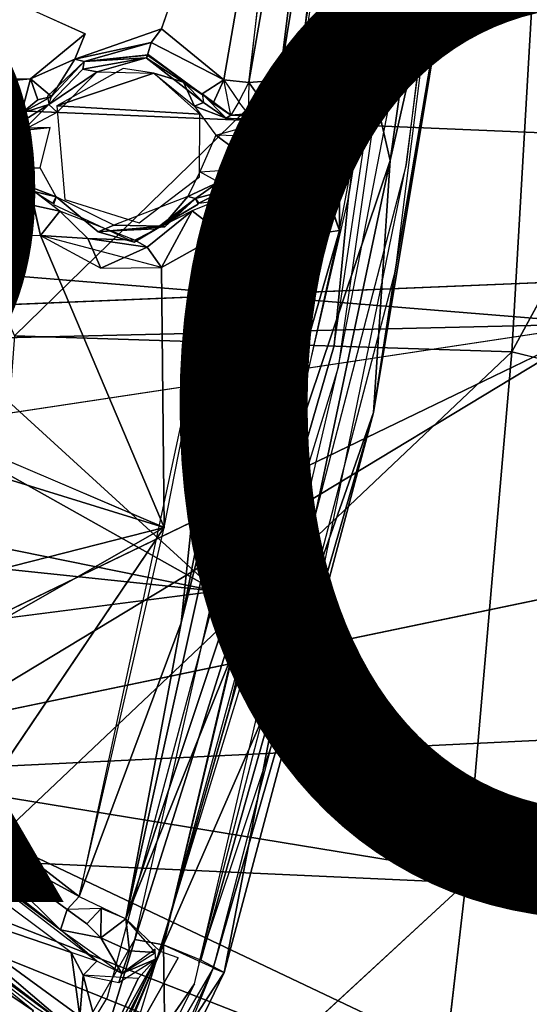
# Model space of a CAD drawing. Units: inches. Extents: x -10.5 to 14.7, y -14 to 12.
# Drawn here: x 5.3 to 6.3, y -4.2 to -2.2 of the extents above; entities that cross this region are included whole.
import ezdxf

# ---------------------------------------------------------------- set-up
doc = ezdxf.new("R2010")
doc.units = ezdxf.units.IN
doc.header["$MEASUREMENT"] = 0
for name, color, linetype in [('SEAT-BACK', 5, 'Continuous'), ('SEAT-BASE', 5, 'Continuous'), ('SEAT-CUSHIONFABRIC', 5, 'Continuous'), ('SEAT-LEG', 5, 'Continuous'), ('SEAT-PROD_NO', 7, 'Continuous')]:
    doc.layers.add(name, color=color, linetype=linetype)
doc.styles.get("Standard").update_dxf_attribs({"font": 'arial.ttf'})

msp = doc.modelspace()

# ---------------------------------------------------------------- linework, layer by layer
at = {"layer": 'SEAT-BACK'}
for points in [[(10.3714, -2.6117, 17.3524), (-3.3789, -1.0502, 16.2353), (10.4295, -0.8687, 17.2848)], [(-3.3789, -1.0502, 16.2353), (10.3714, -2.6117, 17.3524), (-3.2093, -2.0389, 16.2999)], [(-3.2093, -2.0389, 16.2999), (6.4732, -2.829, 17.0827), (-1.6145, -3.0185, 16.5006)], [(6.4732, -2.829, 17.0827), (-3.2093, -2.0389, 16.2999), (10.3714, -2.6117, 17.3524)], [(4.552, -3.7606, 17.3031), (10.1933, -2.5872, 17.6167), (4.5564, -2.8198, 17.2134)], [(4.7596, -3.0875, 16.9763), (-1.6145, -3.0185, 16.5006), (6.4732, -2.829, 17.0827)], [(5.0229, -3.5302, 17.0358), (6.4732, -2.829, 17.0827), (4.9683, -3.7391, 17.0536)], [(6.4732, -2.829, 17.0827), (10.3224, -3.4808, 17.4128), (4.9683, -3.7391, 17.0536)], [(9.471, -4.4772, 17.466), (4.9683, -3.7391, 17.0536), (10.3224, -3.4808, 17.4128)], [(8.4714, -5.404, 17.5252), (4.7839, -3.921, 17.06), (4.9683, -3.7391, 17.0536)], [(4.9683, -3.7391, 17.0536), (9.471, -4.4772, 17.466), (8.4714, -5.404, 17.5252)], [(8.4714, -5.404, 17.5252), (4.5291, -3.9757, 17.0475), (4.7839, -3.921, 17.06)]]:
    msp.add_3dface(points, dxfattribs=at)
for points, invisible_edges in [([(10.2478, -0.8607, 17.5474), (-3.1884, -1.9619, 16.5717), (10.1933, -2.5872, 17.6167)], 2), ([(4.5564, -2.8198, 17.2134), (10.1933, -2.5872, 17.6167), (-3.1884, -1.9619, 16.5717)], 2), ([(10.1933, -2.5872, 17.6167), (4.552, -3.7606, 17.3031), (10.1236, -3.8393, 17.7117)], 2), ([(4.7596, -3.0875, 16.9763), (6.4732, -2.829, 17.0827), (4.9728, -3.3208, 17.0115)], 2), ([(4.9728, -3.3208, 17.0115), (6.4732, -2.829, 17.0827), (5.0229, -3.5302, 17.0358)], 1), ([(4.552, -3.7606, 17.3031), (0.4936, -4.8336, 17.1575), (8.5899, -5.3404, 17.8029)], 2), ([(8.5899, -5.3404, 17.8029), (10.1236, -3.8393, 17.7117), (4.552, -3.7606, 17.3031)], 2), ([(-1.5958, -4.0016, 16.6192), (4.5291, -3.9757, 17.0475), (8.4714, -5.404, 17.5252)], 13), ([(-1.5958, -4.0016, 16.6192), (8.4714, -5.404, 17.5252), (2.4525, -5.7366, 17.1553)], 1)]:
    msp.add_3dface(points, dxfattribs=dict(at, invisible_edges=invisible_edges))
at = {"layer": 'SEAT-BASE'}
for points in [[(6.0492, -1.3056, 16.1758), (6.0913, -0.8525, 16.1925), (5.9457, -2.317, 16.2495)], [(6.2376, -1.6419, 16.9623), (6.2797, -0.9313, 16.9656), (6.0541, -2.7221, 17.039)], [(6.1747, -1.7032, 16.998), (6.0764, -2.5075, 17.0345), (6.2797, -0.9313, 16.9656)], [(6.1641, -1.3037, 16.9822), (6.1555, -0.9751, 16.9438), (5.9602, -2.5716, 17.0069)], [(6.0512, -1.622, 16.7003), (5.9964, -2.3516, 16.9865), (6.1555, -0.9751, 16.9438)], [(5.7584, -2.3405, 16.3279), (5.8204, -2.3359, 16.358), (5.9696, -1.1296, 16.3154)], [(5.89, -1.173, 16.2839), (5.7584, -2.3405, 16.3279), (5.9696, -1.1296, 16.3154)], [(5.9702, -1.4224, 16.3655), (5.9696, -1.1296, 16.3154), (5.8204, -2.3359, 16.358)], [(5.6918, -3.3705, 16.2694), (2.7978, -1.7451, 15.9317), (3.2634, -1.1505, 15.9438)], [(5.6918, -3.3705, 16.2694), (3.2634, -1.1505, 15.9438), (5.9823, -1.525, 16.1657)], [(5.8462, -2.7951, 16.2456), (6.0492, -1.3056, 16.1758), (5.9457, -2.317, 16.2495)], [(6.0492, -1.3056, 16.1758), (5.8462, -2.7951, 16.2456), (5.9738, -1.568, 16.1666)], [(5.931, -2.8729, 17.0565), (6.1641, -1.3037, 16.9822), (5.9602, -2.5716, 17.0069)], [(5.9389, -2.9178, 17.0631), (6.1747, -1.7032, 16.998), (6.1645, -1.3415, 16.9816)], [(5.8729, -1.3784, 16.2905), (5.5817, -2.2321, 16.3146), (5.7073, -2.3351, 16.3282)], [(5.8729, -1.3784, 16.2905), (5.7073, -2.3351, 16.3282), (5.7584, -2.3405, 16.3279)], [(5.8578, -2.3426, 16.4088), (5.9702, -1.4224, 16.3655), (5.8204, -2.3359, 16.358)], [(5.8578, -2.3426, 16.4088), (5.9415, -2.3456, 16.6829), (5.9702, -1.4224, 16.3655)], [(6.0512, -1.622, 16.7003), (5.9702, -1.4224, 16.3655), (5.9415, -2.3456, 16.6829)], [(6.0441, -2.4987, 16.618), (5.9704, -2.1773, 16.2401), (6.1811, -1.531, 16.6056)], [(6.1811, -1.531, 16.6056), (6.2376, -1.6419, 16.9623), (6.0441, -2.4987, 16.618)], [(5.9738, -1.568, 16.1666), (5.8462, -2.7951, 16.2456), (5.7471, -3.1101, 16.2507)], [(5.9415, -2.3456, 16.6829), (5.9964, -2.3516, 16.9865), (6.0512, -1.622, 16.7003)], [(6.0105, -3.0085, 17.0373), (6.0441, -2.4987, 16.618), (6.2376, -1.6419, 16.9623)], [(6.2376, -1.6419, 16.9623), (6.0541, -2.7221, 17.039), (6.0105, -3.0085, 17.0373)], [(5.6918, -3.3705, 16.2694), (2.1333, -2.6489, 15.9448), (2.7978, -1.7451, 15.9317)], [(5.7634, -3.3331, 16.3185), (5.9704, -2.1773, 16.2401), (6.0441, -2.4987, 16.618)], [(5.5817, -2.2321, 16.3146), (5.4062, -2.2934, 16.3194), (5.5607, -2.2595, 16.3216)], [(5.5817, -2.2321, 16.3146), (5.5607, -2.2595, 16.3216), (5.7073, -2.3351, 16.3282)], [(5.427, -2.2418, 16.303), (5.3165, -2.3332, 16.3002), (5.4062, -2.2934, 16.3194)], [(5.4062, -2.2934, 16.3194), (5.4251, -2.2978, 16.3593), (5.5607, -2.2595, 16.3216)], [(5.4251, -2.2978, 16.3593), (5.5533, -2.2853, 16.3702), (5.5607, -2.2595, 16.3216)], [(5.5505, -2.2905, 16.7531), (5.4251, -2.2978, 16.3593), (5.4223, -2.3134, 16.7465)], [(5.4513, -2.3191, 16.7816), (5.5505, -2.2905, 16.7531), (5.4223, -2.3134, 16.7465)], [(5.5505, -2.2905, 16.7531), (5.555, -2.2842, 16.37), (5.4251, -2.2978, 16.3593)], [(5.5505, -2.2905, 16.7531), (5.6659, -2.366, 16.3894), (5.555, -2.2842, 16.37)], [(5.6665, -2.3811, 16.765), (5.6659, -2.366, 16.3894), (5.5505, -2.2905, 16.7531)], [(5.6259, -2.3399, 16.7794), (5.6665, -2.3811, 16.765), (5.5505, -2.2905, 16.7531)], [(5.4062, -2.2934, 16.3194), (5.3165, -2.3332, 16.3002), (5.3586, -2.3688, 16.3658)], [(5.4062, -2.2934, 16.3194), (5.3586, -2.3688, 16.3658), (5.4251, -2.2978, 16.3593)], [(5.3698, -2.3876, 16.7886), (5.5662, -2.3219, 16.793), (5.5042, -2.3124, 16.7954)], [(5.4223, -2.3134, 16.7465), (5.3533, -2.3849, 16.7467), (5.4513, -2.3191, 16.7816)], [(5.3533, -2.3849, 16.7467), (5.3703, -2.4004, 16.7815), (5.4513, -2.3191, 16.7816)], [(5.3698, -2.3876, 16.7886), (5.659, -2.4049, 16.811), (5.5662, -2.3219, 16.793)], [(5.6259, -2.3399, 16.7794), (5.5662, -2.3219, 16.793), (5.6482, -2.3887, 16.7962)], [(5.8462, -2.7951, 16.2456), (5.9457, -2.317, 16.2495), (5.7725, -3.3022, 16.3156)], [(4.5875, -2.3987, 16.2989), (5.3165, -2.3332, 16.3002), (4.3006, -2.3553, 16.228)], [(4.5875, -2.3987, 16.2989), (5.2983, -2.4028, 16.353), (5.3165, -2.3332, 16.3002)], [(5.2983, -2.4028, 16.353), (5.3315, -2.3755, 16.3269), (5.3165, -2.3332, 16.3002)], [(5.3315, -2.3755, 16.3269), (5.3586, -2.3688, 16.3658), (5.3165, -2.3332, 16.3002)], [(5.6259, -2.3399, 16.7794), (5.6482, -2.3887, 16.7962), (5.6665, -2.3811, 16.765)], [(5.6635, -2.3631, 16.3931), (5.6861, -2.3821, 16.3671), (5.7073, -2.3351, 16.3282)], [(5.722, -2.4065, 16.397), (5.7073, -2.3351, 16.3282), (5.6861, -2.3821, 16.3671)], [(5.7073, -2.3351, 16.3282), (5.7377, -2.3796, 16.3537), (5.7584, -2.3405, 16.3279)], [(5.7566, -2.4039, 16.4107), (5.8038, -2.4042, 16.4267), (5.7584, -2.3405, 16.3279)], [(5.8038, -2.4042, 16.4267), (5.8204, -2.3359, 16.358), (5.7584, -2.3405, 16.3279)], [(5.8578, -2.3426, 16.4088), (5.8204, -2.3359, 16.358), (5.8038, -2.4042, 16.4267)], [(5.8926, -2.376, 16.5527), (5.8578, -2.3426, 16.4088), (5.8038, -2.4042, 16.4267)], [(5.8926, -2.376, 16.5527), (5.9964, -2.3516, 16.9865), (5.8578, -2.3426, 16.4088)], [(5.9964, -2.3516, 16.9865), (5.8926, -2.376, 16.5527), (5.8945, -2.4148, 16.8118)], [(5.9421, -2.4258, 16.8919), (5.9418, -2.6402, 17.0013), (5.9964, -2.3516, 16.9865)], [(5.2983, -2.4028, 16.353), (5.3533, -2.3849, 16.7467), (5.3586, -2.3688, 16.3658)], [(5.2983, -2.4028, 16.353), (5.3586, -2.3688, 16.3658), (5.3315, -2.3755, 16.3269)], [(5.6635, -2.3631, 16.3931), (5.7124, -2.4126, 16.7804), (5.722, -2.4065, 16.397)], [(5.6635, -2.3631, 16.3931), (5.6665, -2.3811, 16.765), (5.7124, -2.4126, 16.7804)], [(5.722, -2.4065, 16.397), (5.6861, -2.3821, 16.3671), (5.6635, -2.3631, 16.3931)], [(5.2983, -2.4028, 16.353), (5.3025, -2.4172, 16.7481), (5.3533, -2.3849, 16.7467)], [(5.3533, -2.3849, 16.7467), (5.3018, -2.4373, 16.7769), (5.3703, -2.4004, 16.7815)], [(5.3025, -2.4172, 16.7481), (5.3018, -2.4373, 16.7769), (5.3533, -2.3849, 16.7467)], [(5.6482, -2.3887, 16.7962), (5.7124, -2.4126, 16.7804), (5.6665, -2.3811, 16.765)], [(5.722, -2.4065, 16.397), (5.7566, -2.4039, 16.4107), (5.7377, -2.3796, 16.3537)], [(5.8926, -2.376, 16.5527), (5.8038, -2.4042, 16.4267), (5.8945, -2.4148, 16.8118)], [(5.889, -2.4464, 16.8477), (5.9792, -2.3782, 16.955), (5.8945, -2.4148, 16.8118)], [(5.3025, -2.4172, 16.7481), (4.5875, -2.3987, 16.2989), (4.5846, -2.4104, 16.6888)], [(4.5875, -2.3987, 16.2989), (5.3025, -2.4172, 16.7481), (5.2983, -2.4028, 16.353)], [(5.8945, -2.4148, 16.8118), (5.722, -2.4065, 16.397), (5.7124, -2.4126, 16.7804)], [(5.7566, -2.4039, 16.4107), (5.722, -2.4065, 16.397), (5.8945, -2.4148, 16.8118)], [(5.3564, -2.4313, 16.7844), (4.2986, -2.5411, 16.7116), (5.3358, -2.5132, 16.7888)], [(4.4825, -2.4546, 16.7194), (4.2986, -2.5411, 16.7116), (5.3564, -2.4313, 16.7844)], [(5.8945, -2.4148, 16.8118), (5.7948, -2.4183, 16.7959), (5.8678, -2.4481, 16.8399)], [(5.7972, -2.4504, 16.8169), (5.8678, -2.4481, 16.8399), (5.7948, -2.4183, 16.7959)], [(5.7972, -2.4504, 16.8169), (5.8249, -2.5077, 16.8279), (5.9421, -2.4258, 16.8919)], [(5.9421, -2.4258, 16.8919), (5.8249, -2.5077, 16.8279), (5.9139, -2.5597, 16.9007)], [(5.9421, -2.4258, 16.8919), (5.9139, -2.5597, 16.9007), (5.9418, -2.6402, 17.0013)], [(5.6911, -2.4471, 16.8116), (5.6593, -2.5212, 16.8151), (5.7811, -2.513, 16.8235)], [(5.6911, -2.4471, 16.8116), (5.7811, -2.513, 16.8235), (5.7972, -2.4504, 16.8169)], [(5.7972, -2.4504, 16.8169), (5.7811, -2.513, 16.8235), (5.8249, -2.5077, 16.8279)], [(6.0764, -2.5075, 17.0345), (5.6572, -4.1238, 17.1659), (5.8864, -3.4369, 17.0939)], [(6.0441, -2.4987, 16.618), (5.8242, -3.54, 16.6753), (5.7634, -3.3331, 16.3185)], [(6.0441, -2.4987, 16.618), (6.0105, -3.0085, 17.0373), (5.8242, -3.54, 16.6753)], [(5.9225, -2.5892, 16.9109), (5.8249, -2.5077, 16.8279), (5.8647, -2.5431, 16.8424)], [(5.6347, -2.5716, 16.8092), (5.697, -2.542, 16.803), (5.6593, -2.5212, 16.8151)], [(4.4453, -2.5758, 16.3044), (5.3191, -2.5528, 16.7567), (4.5843, -2.539, 16.7212)], [(5.6506, -2.5751, 16.7825), (5.697, -2.542, 16.803), (5.6347, -2.5716, 16.8092)], [(5.7043, -2.5609, 16.4264), (5.697, -2.542, 16.803), (5.6506, -2.5751, 16.7825)], [(5.8271, -2.5517, 16.8024), (5.697, -2.542, 16.803), (5.7043, -2.5609, 16.4264)], [(5.756, -2.5616, 16.4458), (5.9225, -2.5892, 16.9109), (5.8271, -2.5517, 16.8024)], [(5.8747, -2.5623, 16.8263), (5.9225, -2.5892, 16.9109), (5.8647, -2.5431, 16.8424)], [(5.3191, -2.5528, 16.7567), (4.4453, -2.5758, 16.3044), (5.3239, -2.5614, 16.4013)], [(4.4453, -2.5758, 16.3044), (5.3227, -2.5891, 16.341), (5.3239, -2.5614, 16.4013)], [(5.3191, -2.5528, 16.7567), (5.3239, -2.5614, 16.4013), (5.3686, -2.5722, 16.7698)], [(5.3229, -2.5893, 16.3393), (5.3758, -2.6011, 16.3648), (5.3239, -2.5614, 16.4013)], [(5.3686, -2.5722, 16.7698), (5.3239, -2.5614, 16.4013), (5.3612, -2.5851, 16.3998)], [(5.4536, -2.6431, 16.767), (5.4849, -2.6291, 16.8018), (5.3686, -2.5722, 16.7698)], [(5.5838, -2.6315, 16.7929), (5.6347, -2.5716, 16.8092), (5.4849, -2.6291, 16.8018)], [(5.5838, -2.6315, 16.7929), (5.6506, -2.5751, 16.7825), (5.6347, -2.5716, 16.8092)], [(5.7043, -2.5609, 16.4264), (5.6506, -2.5751, 16.7825), (5.6567, -2.585, 16.4283)], [(5.6567, -2.585, 16.4283), (5.6933, -2.5798, 16.3742), (5.7043, -2.5609, 16.4264)], [(5.6933, -2.5798, 16.3742), (5.7486, -2.5924, 16.3754), (5.7043, -2.5609, 16.4264)], [(5.756, -2.5616, 16.4458), (5.7043, -2.5609, 16.4264), (5.7486, -2.5924, 16.3754)], [(5.7201, -3.6019, 17.0824), (5.931, -2.8729, 17.0565), (5.9602, -2.5716, 17.0069)], [(5.8718, -2.6499, 16.642), (5.756, -2.5616, 16.4458), (5.8145, -2.6596, 16.4255)], [(5.8718, -2.6499, 16.642), (5.9225, -2.5892, 16.9109), (5.756, -2.5616, 16.4458)], [(4.591, -2.5933, 16.2833), (5.3227, -2.5891, 16.341), (4.4453, -2.5758, 16.3044)], [(5.3229, -2.5893, 16.3393), (5.3363, -2.6503, 16.3248), (5.3758, -2.6011, 16.3648)], [(5.5695, -2.6374, 16.7733), (5.5263, -2.6641, 16.4024), (5.6555, -2.587, 16.4188)], [(5.5695, -2.6374, 16.7733), (5.6555, -2.587, 16.4188), (5.6506, -2.5751, 16.7825)], [(5.5838, -2.6315, 16.7929), (5.5883, -2.6325, 16.774), (5.6506, -2.5751, 16.7825)], [(5.6438, -2.6007, 16.3918), (5.7035, -2.6468, 16.3513), (5.6933, -2.5798, 16.3742)], [(5.7035, -2.6468, 16.3513), (5.7486, -2.5924, 16.3754), (5.6933, -2.5798, 16.3742)], [(5.9225, -2.5892, 16.9109), (5.8718, -2.6499, 16.642), (5.9418, -2.6402, 17.0013)], [(5.4323, -2.6564, 16.3541), (5.3758, -2.6011, 16.3648), (5.3363, -2.6503, 16.3248)], [(5.3758, -2.6011, 16.3648), (5.4323, -2.6564, 16.3541), (5.5278, -2.6601, 16.4013)], [(5.5527, -2.674, 16.3618), (5.6438, -2.6007, 16.3918), (5.5278, -2.6601, 16.4013)], [(5.5815, -2.7149, 16.3472), (5.6438, -2.6007, 16.3918), (5.5527, -2.674, 16.3618)], [(5.6438, -2.6007, 16.3918), (5.5815, -2.7149, 16.3472), (5.7035, -2.6468, 16.3513)], [(5.7486, -2.5924, 16.3754), (5.7035, -2.6468, 16.3513), (5.7757, -2.6547, 16.3806)], [(5.4849, -2.6291, 16.8018), (5.4536, -2.6431, 16.767), (5.5838, -2.6315, 16.7929)], [(5.5838, -2.6315, 16.7929), (5.4536, -2.6431, 16.767), (5.5883, -2.6325, 16.774)], [(4.7963, -3.2767, 16.2017), (2.1333, -2.6489, 15.9448), (5.6918, -3.3705, 16.2694)], [(5.3363, -2.6503, 16.3248), (5.587, -3.2417, 16.3923), (5.5815, -2.7149, 16.3472)], [(5.4323, -2.6564, 16.3541), (5.3363, -2.6503, 16.3248), (5.4586, -2.7168, 16.3363)], [(5.7035, -2.6468, 16.3513), (5.4145, -3.989, 16.4491), (5.6211, -3.4349, 16.4391)], [(5.4536, -2.6431, 16.767), (5.5263, -2.6641, 16.4024), (5.5695, -2.6374, 16.7733)], [(5.5815, -2.7149, 16.3472), (5.587, -3.2417, 16.3923), (5.7035, -2.6468, 16.3513)], [(5.7035, -2.6468, 16.3513), (5.6211, -3.4349, 16.4391), (5.7757, -2.6547, 16.3806)], [(5.7359, -3.3524, 16.7239), (5.9418, -2.6402, 17.0013), (5.8145, -2.6596, 16.4255)], [(5.7847, -3.3505, 17.0622), (5.9418, -2.6402, 17.0013), (5.7359, -3.3524, 16.7239)], [(5.4586, -2.7168, 16.3363), (5.5527, -2.674, 16.3618), (5.4323, -2.6564, 16.3541)], [(5.4323, -2.6564, 16.3541), (5.5527, -2.674, 16.3618), (5.5278, -2.6601, 16.4013)], [(5.6211, -3.4349, 16.4391), (5.5092, -4.0346, 16.5673), (5.8145, -2.6596, 16.4255)], [(5.8145, -2.6596, 16.4255), (5.5092, -4.0346, 16.5673), (5.7359, -3.3524, 16.7239)], [(5.7757, -2.6547, 16.3806), (5.6211, -3.4349, 16.4391), (5.8145, -2.6596, 16.4255)], [(5.4586, -2.7168, 16.3363), (5.5815, -2.7149, 16.3472), (5.5527, -2.674, 16.3618)], [(6.0105, -3.0085, 17.0373), (6.0541, -2.7221, 17.039), (5.6863, -4.1343, 17.1573)], [(5.7471, -3.1101, 16.2507), (5.8462, -2.7951, 16.2456), (5.7725, -3.3022, 16.3156)], [(5.587, -3.2417, 16.3923), (4.7242, -2.8735, 16.2968), (5.0733, -3.083, 16.3419)], [(5.7201, -3.6019, 17.0824), (5.5789, -4.1004, 17.1385), (5.931, -2.8729, 17.0565)], [(5.4827, -4.4054, 17.1872), (5.648, -4.1656, 17.1689), (5.9389, -2.9178, 17.0631)], [(6.0105, -3.0085, 17.0373), (5.6863, -4.1343, 17.1573), (5.7086, -4.1433, 17.1342)], [(5.7086, -4.1433, 17.1342), (5.8242, -3.54, 16.6753), (6.0105, -3.0085, 17.0373)], [(5.587, -3.2417, 16.3923), (5.0733, -3.083, 16.3419), (5.1815, -3.3451, 16.3808)], [(5.7725, -3.3022, 16.3156), (5.5272, -4.0764, 16.3308), (5.7471, -3.1101, 16.2507)], [(5.587, -3.2417, 16.3923), (5.1815, -3.3451, 16.3808), (5.2491, -3.4341, 16.3869)], [(5.587, -3.2417, 16.3923), (5.1962, -3.8194, 16.4196), (5.4145, -3.989, 16.4491)], [(4.7963, -3.2767, 16.2017), (5.6918, -3.3705, 16.2694), (4.92, -3.4696, 16.2274)], [(5.7725, -3.3022, 16.3156), (5.5857, -4.0868, 16.3838), (5.5272, -4.0764, 16.3308)], [(5.7634, -3.3331, 16.3185), (5.8242, -3.54, 16.6753), (5.5857, -4.0868, 16.3838)], [(5.5789, -4.1004, 17.1385), (5.7847, -3.3505, 17.0622), (5.5092, -4.0346, 16.5673)], [(5.5092, -4.0346, 16.5673), (5.7847, -3.3505, 17.0622), (5.7359, -3.3524, 16.7239)], [(5.6211, -3.4349, 16.4391), (5.4145, -3.989, 16.4491), (5.5092, -4.0346, 16.5673)], [(5.5857, -4.0868, 16.3838), (5.8242, -3.54, 16.6753), (5.6613, -4.1179, 16.7011)], [(5.6613, -4.1179, 16.7011), (5.8242, -3.54, 16.6753), (5.7086, -4.1433, 17.1342)], [(5.4145, -3.989, 16.4491), (5.1962, -3.8194, 16.4196), (5.1793, -3.8608, 16.4373)], [(5.3772, -4.0568, 16.5425), (5.0999, -3.8503, 16.8891), (5.4503, -4.1202, 16.9235)], [(5.3772, -4.0568, 16.5425), (5.1514, -3.8783, 16.4992), (5.0999, -3.8503, 16.8891)], [(5.3772, -4.0568, 16.5425), (5.1793, -3.8608, 16.4373), (5.1539, -3.8829, 16.4959)], [(5.3906, -4.0157, 16.4609), (5.1793, -3.8608, 16.4373), (5.3772, -4.0568, 16.5425)], [(5.4145, -3.989, 16.4491), (5.1793, -3.8608, 16.4373), (5.3906, -4.0157, 16.4609)], [(5.0976, -4.0001, 16.9046), (5.3983, -4.1022, 16.9354), (5.1552, -3.9207, 16.9003)], [(5.046, -3.9971, 16.5183), (5.4128, -4.2688, 16.942), (5.0139, -3.9643, 16.895)], [(5.046, -3.9971, 16.5183), (5.3274, -4.2136, 16.5459), (5.4128, -4.2688, 16.942)], [(5.4128, -4.2688, 16.942), (5.0976, -4.0001, 16.9046), (5.0885, -4.0185, 16.8719)], [(5.3983, -4.1022, 16.9354), (5.0976, -4.0001, 16.9046), (5.4163, -4.2318, 16.975)], [(5.4163, -4.2318, 16.975), (5.0976, -4.0001, 16.9046), (5.4128, -4.2688, 16.942)], [(5.0562, -4.0405, 16.4519), (5.3224, -4.2205, 16.5136), (5.0616, -4.0083, 16.514)], [(5.3906, -4.0157, 16.4609), (5.4301, -4.0444, 16.4809), (5.4592, -4.0132, 16.4765)], [(5.4301, -4.0444, 16.4809), (5.459, -4.0726, 16.5387), (5.4592, -4.0132, 16.4765)], [(5.5092, -4.0346, 16.5673), (5.4592, -4.0132, 16.4765), (5.459, -4.0726, 16.5387)], [(5.3224, -4.2205, 16.5136), (5.0562, -4.0405, 16.4519), (5.2849, -4.2845, 16.4752)], [(5.459, -4.0726, 16.5387), (5.5165, -4.0994, 16.7421), (5.5092, -4.0346, 16.5673)], [(5.5165, -4.0994, 16.7421), (5.569, -4.1027, 17.0052), (5.5092, -4.0346, 16.5673)], [(5.3772, -4.0568, 16.5425), (5.5014, -4.1451, 16.9745), (5.459, -4.0726, 16.5387)], [(5.2907, -4.4866, 16.3615), (5.5272, -4.0764, 16.3308), (5.434, -4.385, 16.3717)], [(5.5857, -4.0868, 16.3838), (5.434, -4.385, 16.3717), (5.5272, -4.0764, 16.3308)], [(5.5857, -4.0868, 16.3838), (5.4618, -4.3677, 16.4051), (5.434, -4.385, 16.3717)], [(5.5014, -4.1451, 16.9745), (5.5165, -4.0994, 16.7421), (5.459, -4.0726, 16.5387)], [(5.5857, -4.0868, 16.3838), (5.5888, -4.3245, 16.7367), (5.4618, -4.3677, 16.4051)], [(5.7086, -4.1433, 17.1342), (5.5888, -4.3245, 16.7367), (5.5857, -4.0868, 16.3838)], [(5.4163, -4.2318, 16.975), (5.4232, -4.1482, 16.957), (5.3983, -4.1022, 16.9354)], [(5.3983, -4.1022, 16.9354), (5.4232, -4.1482, 16.957), (5.4503, -4.1202, 16.9235)], [(5.5789, -4.1004, 17.1385), (5.4592, -4.3888, 17.1739), (5.615, -4.113, 17.1622)], [(5.4676, -4.3574, 17.1523), (5.4592, -4.3888, 17.1739), (5.5789, -4.1004, 17.1385)], [(5.5696, -4.1159, 17.1108), (5.5688, -4.0957, 17.0081), (5.5014, -4.1451, 16.9745)], [(5.569, -4.1027, 17.0052), (5.5165, -4.0994, 16.7421), (5.5014, -4.1451, 16.9745)], [(5.3793, -4.5333, 17.1965), (5.615, -4.113, 17.1622), (5.4592, -4.3888, 17.1739)], [(5.5696, -4.1159, 17.1108), (5.4644, -4.3051, 17.0544), (5.4483, -4.3789, 17.148)], [(5.5696, -4.1159, 17.1108), (5.5344, -4.1553, 17.0468), (5.4644, -4.3051, 17.0544)], [(5.4948, -4.1629, 17.0023), (5.5696, -4.1159, 17.1108), (5.5014, -4.1451, 16.9745)], [(5.5255, -4.4858, 17.1884), (5.6863, -4.1343, 17.1573), (5.5362, -4.3904, 17.1915)], [(5.6863, -4.1343, 17.1573), (5.5382, -4.4948, 17.1695), (5.7086, -4.1433, 17.1342)], [(5.5382, -4.4948, 17.1695), (5.5888, -4.3245, 16.7367), (5.7086, -4.1433, 17.1342)], [(5.4644, -4.3051, 17.0544), (5.4232, -4.1482, 16.957), (5.4163, -4.2318, 16.975)], [(5.4232, -4.1482, 16.957), (5.4644, -4.3051, 17.0544), (5.5344, -4.1553, 17.0468)], [(5.4827, -4.4054, 17.1872), (5.5362, -4.3904, 17.1915), (5.648, -4.1656, 17.1689)]]:
    msp.add_3dface(points, dxfattribs=at)
for points, invisible_edges in [([(5.427, -2.2418, 16.303), (3.2194, -1.2404, 16.0801), (4.3006, -2.3553, 16.228)], 12), ([(5.8729, -1.3784, 16.2905), (3.2194, -1.2404, 16.0801), (5.5817, -2.2321, 16.3146)], 2), ([(5.5817, -2.2321, 16.3146), (3.2194, -1.2404, 16.0801), (5.427, -2.2418, 16.303)], 13), ([(5.5817, -2.2321, 16.3146), (5.427, -2.2418, 16.303), (5.4062, -2.2934, 16.3194)], 1), ([(5.427, -2.2418, 16.303), (4.3006, -2.3553, 16.228), (5.3165, -2.3332, 16.3002)], 1), ([(5.5533, -2.2853, 16.3702), (5.7073, -2.3351, 16.3282), (5.5607, -2.2595, 16.3216)], 1), ([(5.5505, -2.2905, 16.7531), (5.4513, -2.3191, 16.7816), (5.5662, -2.3219, 16.793)], 12), ([(5.5662, -2.3219, 16.793), (5.6259, -2.3399, 16.7794), (5.5505, -2.2905, 16.7531)], 12), ([(5.6635, -2.3631, 16.3931), (5.7073, -2.3351, 16.3282), (5.5533, -2.2853, 16.3702)], 2), ([(5.4223, -2.3134, 16.7465), (5.4251, -2.2978, 16.3593), (5.3506, -2.3682, 16.361)], 12), ([(5.4223, -2.3134, 16.7465), (5.3506, -2.3682, 16.361), (5.3533, -2.3849, 16.7467)], 1), ([(5.3859, -2.5774, 16.805), (5.6581, -2.5315, 16.8224), (5.3698, -2.3876, 16.7886)], 3), ([(5.3698, -2.3876, 16.7886), (5.6581, -2.5315, 16.8224), (5.659, -2.4049, 16.811)], 1), ([(5.6911, -2.4471, 16.8116), (5.7124, -2.4126, 16.7804), (5.6482, -2.3887, 16.7962)], 1), ([(5.7948, -2.4183, 16.7959), (5.7124, -2.4126, 16.7804), (5.6911, -2.4471, 16.8116)], 2), ([(5.8249, -2.5077, 16.8279), (5.7811, -2.513, 16.8235), (5.8277, -2.553, 16.7917)], 2), ([(5.8249, -2.5077, 16.8279), (5.8271, -2.5517, 16.8024), (5.8647, -2.5431, 16.8424)], 2), ([(4.5843, -2.539, 16.7212), (5.3191, -2.5528, 16.7567), (5.3358, -2.5132, 16.7888)], 2), ([(5.3191, -2.5528, 16.7567), (5.3686, -2.5722, 16.7698), (5.3358, -2.5132, 16.7888)], 12), ([(5.3859, -2.5774, 16.805), (5.5364, -2.6249, 16.8201), (5.6581, -2.5315, 16.8224)], 12), ([(5.7811, -2.513, 16.8235), (5.695, -2.5408, 16.8006), (5.7835, -2.5538, 16.7911)], 12), ([(5.8277, -2.553, 16.7917), (5.7811, -2.513, 16.8235), (5.7835, -2.5538, 16.7911)], 3), ([(5.8271, -2.5517, 16.8024), (5.8747, -2.5623, 16.8263), (5.8647, -2.5431, 16.8424)], 12), ([(5.3686, -2.5722, 16.7698), (5.3626, -2.5873, 16.3904), (5.4536, -2.6431, 16.767)], 2), ([(5.806, -2.6471, 16.4284), (5.756, -2.5616, 16.4458), (5.7486, -2.5924, 16.3754)], 12), ([(4.592, -2.6471, 16.2706), (5.3227, -2.5891, 16.341), (4.591, -2.5933, 16.2833)], 1), ([(4.592, -2.6471, 16.2706), (5.3363, -2.6503, 16.3248), (5.3227, -2.5891, 16.341)], 12), ([(5.4536, -2.6431, 16.767), (5.3626, -2.5873, 16.3904), (5.5263, -2.6641, 16.4024)], 1), ([(5.7757, -2.6547, 16.3806), (5.806, -2.6471, 16.4284), (5.7486, -2.5924, 16.3754)], 2), ([(4.4014, -2.662, 16.2578), (5.587, -3.2417, 16.3923), (5.3363, -2.6503, 16.3248)], 1), ([(4.4014, -2.662, 16.2578), (4.7242, -2.8735, 16.2968), (5.587, -3.2417, 16.3923)], 12), ([(5.587, -3.2417, 16.3923), (5.259, -3.6041, 16.4043), (5.1962, -3.8194, 16.4196)], 1), ([(5.587, -3.2417, 16.3923), (5.2491, -3.4341, 16.3869), (5.259, -3.6041, 16.4043)], 12), ([(4.92, -3.4696, 16.2274), (5.6918, -3.3705, 16.2694), (5.4714, -4.1936, 16.3414)], 12), ([(4.92, -3.4696, 16.2274), (5.4714, -4.1936, 16.3414), (4.8547, -3.7504, 16.2524)], 3), ([(5.4714, -4.1936, 16.3414), (4.5943, -3.8488, 16.247), (4.8547, -3.7504, 16.2524)], 13), ([(5.2907, -4.4866, 16.3615), (4.5943, -3.8488, 16.247), (5.4714, -4.1936, 16.3414)], 2), ([(5.4301, -4.0444, 16.4809), (5.3906, -4.0157, 16.4609), (5.3772, -4.0568, 16.5425)], 12), ([(5.4301, -4.0444, 16.4809), (5.3772, -4.0568, 16.5425), (5.459, -4.0726, 16.5387)], 1), ([(5.4948, -4.1629, 17.0023), (5.4503, -4.1202, 16.9235), (5.4232, -4.1482, 16.957)], 1), ([(5.4948, -4.1629, 17.0023), (5.5014, -4.1451, 16.9745), (5.4503, -4.1202, 16.9235)], 12)]:
    msp.add_3dface(points, dxfattribs=dict(at, invisible_edges=invisible_edges))
at = {"layer": 'SEAT-CUSHIONFABRIC'}
for points in [[(6.3523, -1.8098, 19.3046), (4.81, -1.796, 19.3687), (5.2841, -2.8533, 19.3282)], [(5.2841, -2.8533, 19.3282), (6.2903, -2.8858, 19.2871), (6.3523, -1.8098, 19.3046)], [(6.8654, -1.8293, 19.2501), (6.3523, -1.8098, 19.3046), (6.2903, -2.8858, 19.2871)], [(6.2903, -2.8858, 19.2871), (5.2841, -2.8533, 19.3282), (5.2021, -3.9162, 19.2976)], [(5.2021, -3.9162, 19.2976), (6.1972, -3.9617, 19.2608), (6.2903, -2.8858, 19.2871)], [(7.179, -3.1064, 19.2118), (6.2903, -2.8858, 19.2871), (6.1972, -3.9617, 19.2608)], [(6.1972, -3.9617, 19.2608), (7.0528, -4.1746, 19.1933), (7.179, -3.1064, 19.2118)], [(6.1972, -3.9617, 19.2608), (5.2021, -3.9162, 19.2976), (5.0927, -4.9792, 19.2566)], [(7.0528, -4.1746, 19.1933), (6.1972, -3.9617, 19.2608), (6.0731, -5.0376, 19.2258)], [(6.0731, -5.0376, 19.2258), (6.9287, -5.3408, 19.1647), (7.0528, -4.1746, 19.1933)]]:
    msp.add_3dface(points, dxfattribs=at)
for points, invisible_edges in [([(6.2903, -2.8858, 19.2871), (7.179, -3.1064, 19.2118), (6.8654, -1.8293, 19.2501)], 2), ([(5.0927, -4.9792, 19.2566), (6.0731, -5.0376, 19.2258), (6.1972, -3.9617, 19.2608)], 1)]:
    msp.add_3dface(points, dxfattribs=dict(at, invisible_edges=invisible_edges))
at = {"layer": 'SEAT-LEG'}
for points in [[(2.2826, -1.0581, 7.8247), (8.9758, -8.2839, 2.8982), (2.2531, -1.0875, 7.1302)], [(8.9758, -8.2839, 2.8982), (2.2826, -1.0581, 7.8247), (2.2895, -1.0982, 7.8931)], [(7.2848, -6.4954, 3.8812), (3.0408, -2.0398, 6.1481), (2.2531, -1.0875, 7.1302)], [(2.2531, -1.0875, 7.1302), (8.9758, -8.2839, 2.8982), (7.2848, -6.4954, 3.8812)], [(1.955, -1.3856, 8.0694), (8.957, -8.3741, 3.0026), (2.23, -1.1105, 7.947)], [(8.957, -8.3741, 3.0026), (2.2895, -1.0982, 7.8931), (2.2617, -1.1448, 7.9237)], [(8.9537, -8.2816, 2.9881), (2.2895, -1.0982, 7.8931), (8.957, -8.3741, 3.0026)], [(8.9758, -8.2839, 2.8982), (2.2895, -1.0982, 7.8931), (8.9537, -8.2816, 2.9881)], [(1.955, -1.3856, 8.0694), (8.63, -8.63, 3.1103), (8.957, -8.3741, 3.0026)], [(5.7932, -5.6324, 4.9456), (1.7112, -1.5019, 7.9271), (1.7453, -1.4556, 7.9075)], [(8.7143, -8.5454, 2.0064), (5.9221, -5.6565, 3.647), (1.8931, -1.4476, 6.0237)], [(8.7143, -8.5454, 2.0064), (1.8931, -1.4476, 6.0237), (3.6773, -3.1432, 5.0568)], [(5.7636, -5.7059, 4.9689), (1.6073, -1.6073, 7.9348), (1.7112, -1.5019, 7.9271)], [(5.7525, -5.6939, 4.9771), (1.7112, -1.5019, 7.9271), (5.7932, -5.6324, 4.9456)], [(1.6073, -1.6073, 7.9348), (5.706, -5.7636, 4.9689), (1.5019, -1.7112, 7.9271)], [(1.5019, -1.7112, 7.9271), (5.6324, -5.7932, 4.9456), (1.4429, -1.7501, 7.8959)], [(8.374, -8.9571, 3.0025), (1.3856, -1.955, 8.0694), (1.1106, -2.23, 7.947)], [(8.63, -8.63, 3.1103), (1.3856, -1.955, 8.0694), (8.374, -8.9571, 3.0025)], [(3.0408, -2.0398, 6.1481), (7.2848, -6.4954, 3.8812), (8.0352, -7.485, 2.8286)], [(8.0352, -7.485, 2.8286), (3.9017, -3.1427, 5.1955), (3.0408, -2.0398, 6.1481)], [(1.1114, -2.2839, 7.9047), (8.374, -8.9571, 3.0025), (1.1448, -2.2617, 7.9237)], [(2.8725, -3.948, 6.28), (8.2833, -8.9766, 2.8982), (1.058, -2.2826, 7.8247)], [(1.058, -2.2826, 7.8247), (8.2816, -8.9537, 2.9881), (1.1114, -2.2839, 7.9047)], [(1.058, -2.2826, 7.8247), (8.2833, -8.9766, 2.8982), (8.2816, -8.9537, 2.9881)], [(1.1114, -2.2839, 7.9047), (8.2816, -8.9537, 2.9881), (8.374, -8.9571, 3.0025)], [(7.4218, -7.0171, 2.9133), (3.6773, -3.1432, 5.0568), (3.9017, -3.1427, 5.1955)], [(7.1028, -6.7615, 3.021), (8.7143, -8.5454, 2.0064), (3.6773, -3.1432, 5.0568)], [(3.6773, -3.1432, 5.0568), (7.4218, -7.0171, 2.9133), (7.1028, -6.7615, 3.021)], [(3.9017, -3.1427, 5.1955), (8.0352, -7.485, 2.8286), (7.4218, -7.0171, 2.9133)], [(7.0062, -7.4897, 2.9876), (2.2321, -3.2191, 6.02), (3.1471, -3.9042, 5.1898)], [(6.3402, -6.9822, 3.5404), (2.8984, -3.9221, 5.9201), (2.2321, -3.2191, 6.02)], [(2.2321, -3.2191, 6.02), (7.0062, -7.4897, 2.9876), (6.3402, -6.9822, 3.5404)], [(6.8601, -7.2251, 2.9707), (3.1471, -3.9042, 5.1898), (3.1432, -3.6773, 5.0568)], [(3.1432, -3.6773, 5.0568), (8.5465, -8.7136, 2.0079), (6.8601, -7.2251, 2.9707)], [(6.8601, -7.2251, 2.9707), (7.0062, -7.4897, 2.9876), (3.1471, -3.9042, 5.1898)], [(8.5623, -9.1842, 2.449), (8.2833, -8.9766, 2.8982), (2.8725, -3.948, 6.28)]]:
    msp.add_3dface(points, dxfattribs=at)
for points, invisible_edges in [([(1.4395, -1.0895, 8.0952), (1.5989, -1.1706, 6.1924), (5.7911, -5.5974, 4.8931)], 1), ([(5.7911, -5.5974, 4.8931), (1.5989, -1.1706, 6.1924), (5.8806, -5.6273, 3.6836)], 12), ([(1.6703, -1.6703, 8.1103), (8.63, -8.63, 3.1103), (1.955, -1.3856, 8.0694)], 1), ([(5.7932, -5.6324, 4.9456), (1.7453, -1.4556, 7.9075), (1.7474, -1.4092, 7.8444)], 12), ([(5.7932, -5.6324, 4.9456), (1.7474, -1.4092, 7.8444), (5.7911, -5.5974, 4.8931)], 1), ([(1.1706, -1.5989, 6.1924), (1.0894, -1.4395, 8.0952), (5.6127, -5.8041, 4.8866)], 1), ([(1.1706, -1.5989, 6.1924), (5.6127, -5.8041, 4.8866), (5.6273, -5.8807, 3.6836)], 2), ([(5.7636, -5.7059, 4.9689), (5.7455, -5.7455, 4.9618), (1.6073, -1.6073, 7.9348)], 2), ([(5.7455, -5.7455, 4.9618), (5.706, -5.7636, 4.9689), (1.6073, -1.6073, 7.9348)], 12), ([(8.63, -8.63, 3.1103), (1.6703, -1.6703, 8.1103), (1.3856, -1.955, 8.0694)], 1), ([(1.5019, -1.7112, 7.9271), (5.7107, -5.7678, 4.9668), (5.6324, -5.7932, 4.9456)], 2), ([(1.4092, -1.7474, 7.8444), (5.6324, -5.7932, 4.9456), (5.6127, -5.8041, 4.8866)], 1), ([(1.4429, -1.7501, 7.8959), (5.6324, -5.7932, 4.9456), (1.4092, -1.7474, 7.8444)], 2), ([(8.5465, -8.7136, 2.0079), (3.1432, -3.6773, 5.0568), (1.4476, -1.893, 6.0237)], 2), ([(8.5623, -9.1842, 2.449), (2.8725, -3.948, 6.28), (2.8984, -3.9221, 5.9201)], 12), ([(2.8984, -3.9221, 5.9201), (6.3402, -6.9822, 3.5404), (8.5623, -9.1842, 2.449)], 12)]:
    msp.add_3dface(points, dxfattribs=dict(at, invisible_edges=invisible_edges))

# ---------------------------------------------------------------- texts
at = {"layer": 'SEAT-PROD_NO', "flags": 8}
msp.add_attdef('PROD_NO', (2, -4), 'NORBY600SP', height=2, dxfattribs=at)

doc.saveas('drawing.dxf')
